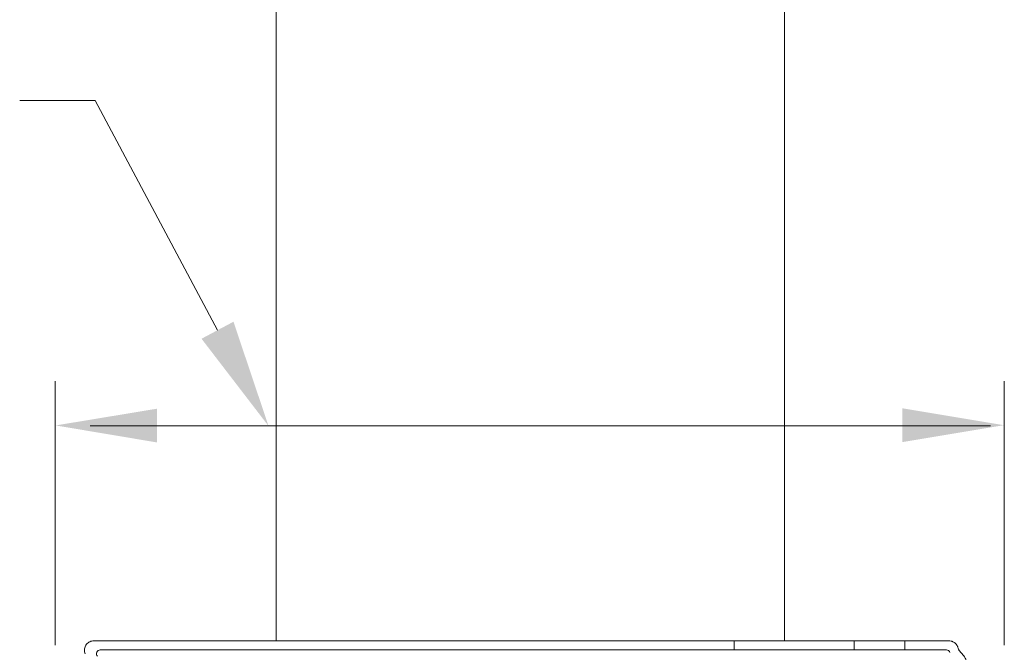
# Model space of a CAD drawing. Extents: x -5.3 to 8.6, y 55.2 to 72.3.
# Drawn here: x 4.8 to 7.9, y 66 to 68 of the extents above; entities that cross this region are included whole.
import ezdxf

# ---------------------------------------------------------------- set-up
doc = ezdxf.new("R2010")
doc.units = 0
doc.header["$LTSCALE"] = 0.3
doc.header["$MEASUREMENT"] = 0
doc.layers.get('0').update_dxf_attribs({"linetype": 'CONTINUOUS'})
doc.layers.add('3', color=7, linetype='CONTINUOUS')

msp = doc.modelspace()

# ---------------------------------------------------------------- linework, layer by layer
at = {"color": 7, "linetype": 'Continuous', "lineweight": 20}
for p, q in [((5.5718, 69.9476), (5.5718, 66.0516)), ((7.1797, 69.9476), (7.1797, 66.0516))]:
    msp.add_line(p, q, dxfattribs=at)
at = {"color": 7, "lineweight": 20}
for p, q in [((4.8721, 66.0374), (4.8721, 66.8742)), ((7.8759, 66.0374), (7.8759, 66.8742)), ((7.8323, 66.7329), (4.9829, 66.7329)), ((4.9943, 66.0516), (5.7943, 66.0516)), ((5.7943, 66.0516), (6.9282, 66.0516)), ((6.9282, 66.0516), (7.7006, 66.0516)), ((7.0212, 66.0516), (7.0212, 66.0228)), ((7.4003, 66.0228), (7.4003, 66.0516)), ((7.5611, 66.0516), (7.5611, 66.0228)), ((7.6928, 66.0228), (5.0145, 66.0228))]:
    msp.add_line(p, q, dxfattribs=at)
for centre, start, end in [((5.0145, 66.0108), 90, 222.6963), ((7.6928, 66.0108), 21.4354, 90)]:
    msp.add_arc(centre, 0.012, start, end, dxfattribs=at)
for points in [[(4.9666, 66.0102), (4.9648, 66.0164), (4.9643, 66.023), (4.9653, 66.0294), (4.9677, 66.0355), (4.9713, 66.0409), (4.976, 66.0454), (4.9816, 66.0488), (4.9878, 66.0509), (4.9943, 66.0516)], [(7.7006, 66.0516), (7.7072, 66.0509), (7.7089, 66.0505)], [(7.7089, 66.0505), (7.7112, 66.0497)], [(7.7112, 66.0497), (7.7135, 66.0487), (7.7171, 66.0467)], [(7.7171, 66.0467), (7.7186, 66.0457)], [(7.7186, 66.0457), (7.7191, 66.0453), (7.7239, 66.0406), (7.7244, 66.0399)], [(7.7244, 66.0399), (7.7257, 66.0381)], [(7.7257, 66.0381), (7.7275, 66.0351), (7.7286, 66.0325)], [(7.7286, 66.0325), (7.7298, 66.0288)], [(7.7298, 66.0288), (7.7308, 66.0256)], [(7.7308, 66.0256), (7.7323, 66.0225), (7.7342, 66.0197), (7.736, 66.0176)], [(7.736, 66.0176), (7.7365, 66.0172)], [(7.7365, 66.0172), (7.7474, 66.0043), (7.7555, 65.9895), (7.7606, 65.9733), (7.7624, 65.9565)]]:
    msp.add_spline(points, degree=3, dxfattribs=at)
for points in [[(5.1945, 66.6799), (5.1946, 66.7869), (4.8735, 66.7338)], [(7.5535, 66.6811), (7.5535, 66.7881), (7.8746, 66.7346)]]:
    msp.add_solid(points, dxfattribs=at)
at = {"layer": '3', "color": 7, "lineweight": 20, "ltscale": 0.25}
msp.add_line((4.9982, 67.7633), (4.7596, 67.7633), dxfattribs=at)
at = {"layer": '3', "color": 7, "lineweight": 20}
msp.add_line((5.3856, 67.0353), (4.9981, 67.7631), dxfattribs=at)
msp.add_solid([(5.4362, 67.0623), (5.5472, 66.7319), (5.3351, 67.0084)], dxfattribs=at)

doc.saveas('drawing.dxf')
